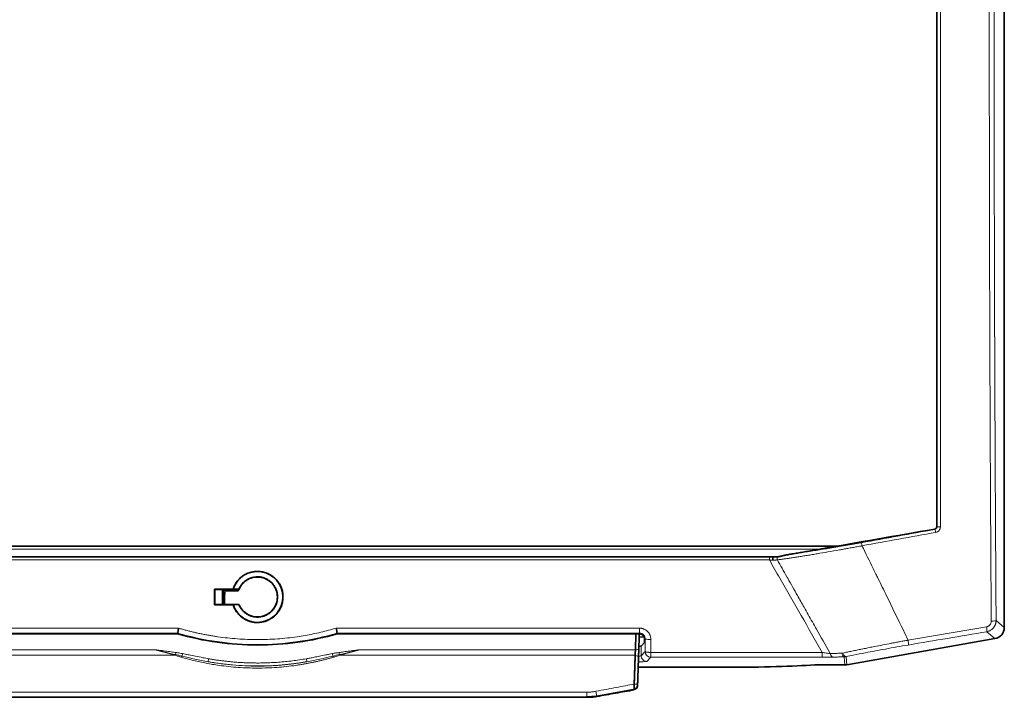
# Model space of a CAD drawing. Units: millimetres. Extents: x 2557 to 8888, y 3749 to 9612.
# Drawn here: x 6357 to 6531, y 8967 to 9087 of the extents above; entities that cross this region are included whole.
import ezdxf

# ---------------------------------------------------------------- set-up
doc = ezdxf.new("R2010")
doc.units = ezdxf.units.MM

msp = doc.modelspace()

# ---------------------------------------------------------------- linework, layer by layer
at = {"color": 7, "linetype": 'Continuous', "lineweight": 35}
for p, q in [((6531.25, 8979.72), (6531.25, 9194.11)), ((6296.67, 8994.11), (6501.83, 8994.11)), ((6307.68, 8992.21), (6490.83, 8992.21)), ((6491.05, 8992.21), (6491.06, 8992.21)), ((6391.68, 8986.48), (6394.95, 8986.48)), ((6391.73, 8986.43), (6391.68, 8986.48)), ((6395.99, 8986.43), (6391.73, 8986.43)), ((6391.73, 8986.43), (6391.73, 8983.78)), ((6393.1, 8986.43), (6393.1, 8983.78)), ((6393.18, 8983.78), (6393.18, 8986.43)), ((6393.37, 8986.43), (6393.55, 8986.21)), ((6394.95, 8986.48), (6394.96, 8986.46)), ((6394.96, 8986.46), (6395.97, 8986.46)), ((6395.66, 8986.43), (6395.82, 8986.21)), ((6395.83, 8986.21), (6395.94, 8986.43)), ((6395.97, 8986.46), (6395.99, 8986.43)), ((6393.44, 8983.78), (6393.45, 8985.16)), ((6393.55, 8986.21), (6395.82, 8986.21)), ((6395.82, 8986.21), (6395.83, 8986.21)), ((6391.73, 8983.78), (6391.68, 8983.74)), ((6394.95, 8983.74), (6391.68, 8983.74)), ((6391.73, 8983.78), (6395.99, 8983.78)), ((6394.96, 8983.75), (6394.95, 8983.74)), ((6395.97, 8983.75), (6394.96, 8983.75)), ((6395.99, 8983.78), (6395.97, 8983.75)), ((6331.82, 8978.61), (6385.15, 8978.61)), ((6385.17, 8978.72), (6385.15, 8978.61)), ((6413.35, 8978.61), (6413.34, 8978.72)), ((6413.35, 8978.61), (6466.69, 8978.61)), ((6466.15, 8978.61), (6466.05, 8975.79)), ((6467.61, 8978), (6466.73, 8978.08)), ((6467.68, 8977.04), (6467.68, 8977.62)), ((6503.43, 8973.14), (6529.6, 8977.75)), ((6467.05, 8976.41), (6467.68, 8977.04)), ((6466.55, 8972.69), (6482.23, 8972.69)), ((6497.72, 8973.11), (6503.08, 8973.11)), ((6466.42, 8969.33), (6466.42, 8969.32)), ((6341.02, 8967.37), (6457.49, 8967.37)), ((6457.49, 8967.44), (6459.21, 8967.59)), ((6459.21, 8967.59), (6466, 8968.8)), ((6465.96, 8968.82), (6465.81, 8968.79)), ((6465.81, 8968.81), (6465.81, 8968.79))]:
    msp.add_line(p, q, dxfattribs=at)
at = {"color": 8, "linetype": 'Continuous', "lineweight": 18}
for p, q in [((6518.92, 8997.1), (6518.97, 8997.06)), ((6519.38, 8997.56), (6519.34, 8997.59)), ((6299.87, 8993.55), (6498.64, 8993.55)), ((6489.73, 8991.65), (6308.78, 8991.65)), ((6393.18, 8985.15), (6393.45, 8985.16)), ((6331.71, 8979.6), (6385.31, 8979.6)), ((6413.19, 8979.6), (6466.79, 8979.6)), ((6529.8, 8980.94), (6531.25, 8979.72)), ((6331.71, 8978.72), (6385.17, 8978.72)), ((6413.34, 8978.72), (6466.79, 8978.72)), ((6466.1, 8975.8), (6466.2, 8978.61)), ((6466.69, 8978.61), (6466.79, 8978.72)), ((6467.68, 8977.62), (6467.78, 8977.71)), ((6467.78, 8977.71), (6467.76, 8975.44)), ((6528.15, 8978.97), (6529.6, 8977.75)), ((6467.05, 8976.41), (6467.05, 8974.73)), ((6332.45, 8975.79), (6381.13, 8975.79)), ((6384.73, 8974.8), (6332.49, 8974.8)), ((6466.02, 8974.8), (6413.78, 8974.8)), ((6417.38, 8975.79), (6466.05, 8975.79)), ((6466.06, 8974.75), (6466.02, 8974.75)), ((6466.05, 8975.8), (6466.1, 8975.8)), ((6467.76, 8975.44), (6467.05, 8974.73)), ((6468.76, 8974.44), (6468.05, 8973.73)), ((6499.07, 8975.31), (6468.76, 8975.31)), ((6468.76, 8975.31), (6468.76, 8974.44)), ((6499.07, 8974.44), (6468.76, 8974.44)), ((6503.08, 8973.11), (6502.95, 8974.53)), ((6503.43, 8973.14), (6503.3, 8974.56)), ((6465.84, 8969.7), (6465.88, 8969.7)), ((6341.02, 8968.28), (6457.49, 8968.28)), ((6457.49, 8967.37), (6457.49, 8967.38)), ((6465.97, 8968.84), (6465.96, 8968.82))]:
    msp.add_line(p, q, dxfattribs=at)
at = {"color": 7, "linetype": 'Continuous', "lineweight": 35}
msp.add_arc((6399.25, 8985.11), 4.5, 197.4734, 162.5266, dxfattribs=at)
at = {"color": 8, "linetype": 'Continuous', "lineweight": 18}
msp.add_arc((6468.77, 8975.44), 1, 180.1836, 269.8164, dxfattribs=at)
at = {"color": 7, "linetype": 'Continuous', "lineweight": 35}
for centre, major_axis, ratio, start_param, end_param in [((6399.46, 9089.11), (0, 897), 0.008727, 1.685461, 1.688536), ((6529.25, 8979.72), (1.54, -1.29), 0.997668, 5.586203, 6.980168), ((6466.05, 8976.41), (1, 0), 0.052408, 5.379388, 6.230825), ((6482.23, 8973.68), (19, 0), 0.052408, 4.712389, 5.665748), ((6503.08, 8975.11), (0.17, -2), 0.998619, 6.196039, 6.370332)]:
    msp.add_ellipse(centre, major_axis=major_axis, ratio=ratio, start_param=start_param, end_param=end_param, dxfattribs=at)
at = {"color": 8, "linetype": 'Continuous', "lineweight": 18}
for points, knots in [([(6528.94, 8980.82), (6528.94, 8981.77), (6528.93, 8983.67), (6528.91, 8986.52), (6528.89, 8989.37), (6528.87, 8992.23), (6528.86, 8995.08), (6528.84, 8997.94), (6528.83, 9000.8), (6528.81, 9003.65), (6528.8, 9006.51), (6528.78, 9009.37), (6528.77, 9012.23), (6528.76, 9015.09), (6528.75, 9017.95), (6528.73, 9020.82), (6528.72, 9023.68), (6528.71, 9026.55), (6528.7, 9029.41), (6528.69, 9032.28), (6528.68, 9035.14), (6528.67, 9038.01), (6528.66, 9040.88), (6528.66, 9043.74), (6528.65, 9046.61), (6528.64, 9049.48), (6528.64, 9052.35), (6528.63, 9055.22), (6528.62, 9058.09), (6528.62, 9060.96), (6528.61, 9063.83), (6528.61, 9066.7), (6528.61, 9069.57), (6528.6, 9072.44), (6528.6, 9075.31), (6528.6, 9078.18), (6528.6, 9081.05), (6528.6, 9083.93), (6528.6, 9086.8), (6528.6, 9089.67), (6528.6, 9092.54), (6528.6, 9095.41), (6528.6, 9098.28), (6528.6, 9101.16), (6528.6, 9104.03), (6528.6, 9106.9), (6528.61, 9109.77), (6528.61, 9112.64), (6528.62, 9115.51), (6528.62, 9118.38), (6528.63, 9121.25), (6528.63, 9124.12), (6528.64, 9126.99), (6528.64, 9129.86), (6528.65, 9132.73), (6528.66, 9135.59), (6528.67, 9138.46), (6528.68, 9141.33), (6528.68, 9144.19), (6528.69, 9147.06), (6528.7, 9149.93), (6528.72, 9152.79), (6528.73, 9155.65), (6528.74, 9158.52), (6528.75, 9161.38), (6528.76, 9164.24), (6528.78, 9167.1), (6528.79, 9169.96), (6528.8, 9172.82), (6528.82, 9175.68), (6528.83, 9178.54), (6528.85, 9181.39), (6528.86, 9184.25), (6528.88, 9187.1), (6528.9, 9189.95), (6528.91, 9192.81), (6528.93, 9194.71), (6528.93, 9195.66)], [0, 0, 0, 0, 0.013334, 0.026667, 0.040001, 0.053334, 0.066668, 0.080001, 0.093335, 0.106669, 0.120002, 0.133336, 0.14667, 0.160003, 0.173337, 0.18667, 0.200004, 0.213338, 0.226671, 0.240005, 0.253339, 0.266672, 0.280006, 0.29334, 0.306673, 0.320007, 0.33334, 0.346674, 0.360008, 0.373341, 0.386675, 0.400008, 0.413342, 0.426676, 0.440009, 0.453343, 0.466676, 0.48001, 0.493343, 0.506677, 0.52001, 0.533344, 0.546677, 0.56001, 0.573344, 0.586677, 0.600011, 0.613344, 0.626677, 0.640011, 0.653344, 0.666677, 0.68001, 0.693344, 0.706677, 0.72001, 0.733343, 0.746676, 0.760009, 0.773343, 0.786676, 0.800009, 0.813342, 0.826675, 0.840007, 0.85334, 0.866673, 0.880006, 0.893339, 0.906672, 0.920004, 0.933337, 0.94667, 0.960002, 0.973335, 0.986667, 1, 1, 1, 1]), ([(6529.79, 9195.54), (6529.78, 9194.55), (6529.77, 9192.57), (6529.75, 9189.61), (6529.73, 9186.64), (6529.72, 9183.67), (6529.7, 9180.71), (6529.68, 9177.74), (6529.67, 9174.77), (6529.65, 9171.8), (6529.64, 9168.82), (6529.62, 9165.85), (6529.61, 9162.88), (6529.6, 9159.9), (6529.59, 9156.93), (6529.57, 9153.95), (6529.56, 9150.97), (6529.55, 9147.99), (6529.54, 9145.01), (6529.52, 9138.55), (6529.49, 9128.6), (6529.47, 9115.15), (6529.45, 9101.69), (6529.45, 9088.23), (6529.45, 9074.77), (6529.47, 9061.32), (6529.5, 9047.87), (6529.53, 9036.93), (6529.56, 9028.48), (6529.58, 9022.52), (6529.61, 9016.57), (6529.63, 9010.62), (6529.66, 9004.68), (6529.69, 8998.74), (6529.73, 8992.8), (6529.76, 8986.87), (6529.79, 8982.92), (6529.8, 8980.94)], [0, 0, 0, 0, 0.013879, 0.027758, 0.041635, 0.055511, 0.069387, 0.083261, 0.097136, 0.11101, 0.124884, 0.138758, 0.152632, 0.166506, 0.180381, 0.194256, 0.208133, 0.22201, 0.235889, 0.249768, 0.312333, 0.374883, 0.437434, 0.5, 0.562564, 0.625115, 0.687666, 0.750232, 0.77799, 0.805743, 0.833493, 0.861241, 0.888989, 0.916738, 0.944488, 0.972242, 1, 1, 1, 1]), ([(6519.38, 9180.65), (6519.38, 9173.06), (6519.38, 9165.44), (6519.38, 9145.63), (6519.38, 9133.42), (6519.38, 9101.64), (6519.38, 9082.07), (6519.38, 9040.82), (6519.38, 9019.14), (6519.38, 8997.56)], [-183.334737, -183.334737, -183.334737, -183.334737, -160.417895, -160.417895, -123.750948, -123.750948, -65.083832, -65.083832, 0, 0, 0, 0]), ([(6519.38, 8997.56), (6519.38, 8997.53), (6519.38, 8997.5), (6519.37, 8997.42), (6519.35, 8997.38), (6519.3, 8997.27), (6519.25, 8997.21), (6519.13, 8997.11), (6519.05, 8997.08), (6518.97, 8997.06)], [0, 0, 0, 0, 0.174125, 0.174125, 0.452725, 0.452725, 0.898486, 0.898486, 1.393001, 1.393001, 1.393001, 1.393001]), ([(6519.12, 8996.52), (6519.1, 8996.65), (6519.07, 8996.79), (6519.01, 8997), (6518.99, 8997.06), (6518.97, 8997.06)], [0, 0, 0, 0, 0.5, 0.5, 1, 1, 1, 1]), ([(6519.95, 8997.51), (6519.95, 8997.48), (6519.95, 8997.42), (6519.94, 8997.33), (6519.92, 8997.25), (6519.88, 8997.14), (6519.82, 8997.01), (6519.72, 8996.86), (6519.6, 8996.74), (6519.45, 8996.64), (6519.29, 8996.56), (6519.18, 8996.53), (6519.12, 8996.52)], [0, 0, 0, 0, 0.062812, 0.125159, 0.187529, 0.250407, 0.375088, 0.50041, 0.625404, 0.750515, 0.875454, 1, 1, 1, 1]), ([(6506.1, 8994.15), (6505.95, 8994.12), (6505.66, 8994.07), (6505.24, 8993.98), (6504.82, 8993.91), (6504.41, 8993.83), (6504, 8993.76), (6503.61, 8993.69), (6503.22, 8993.62), (6502.85, 8993.55), (6502.48, 8993.48), (6501.56, 8993.32), (6500.12, 8993.06), (6498.51, 8992.79), (6497.3, 8992.59), (6496.42, 8992.45), (6495.57, 8992.31), (6494.76, 8992.18), (6493.97, 8992.06), (6493.21, 8991.95), (6492.49, 8991.84), (6491.8, 8991.75), (6491.36, 8991.68), (6491.15, 8991.65)], [0, 0, 0, 0, 0.027507, 0.05446, 0.080859, 0.106701, 0.131985, 0.156708, 0.18087, 0.204468, 0.227501, 0.249968, 0.379307, 0.500001, 0.559457, 0.617952, 0.675478, 0.732029, 0.7876, 0.842187, 0.895785, 0.94839, 1, 1, 1, 1]), ([(6505.95, 8994.69), (6504.13, 8994.36), (6502.26, 8994.03), (6498.79, 8993.45), (6497.2, 8993.2), (6494.72, 8992.82), (6493.79, 8992.68), (6492.87, 8992.55), (6492.82, 8992.55), (6492.77, 8992.54)], [0, 0, 0, 0, 5.578858, 5.578858, 10.607688, 10.607688, 13.750707, 13.750707, 13.924544, 13.924544, 13.924544, 13.924544]), ([(6489.73, 8991.65), (6489.73, 8991.79), (6489.73, 8991.94), (6489.73, 8992.14), (6489.73, 8992.21), (6489.73, 8992.21)], [0, 0, 0, 0, 0.5, 0.5, 1, 1, 1, 1]), ([(6490.34, 8991.59), (6490.29, 8991.6), (6490.2, 8991.6), (6490.05, 8991.62), (6489.89, 8991.63), (6489.79, 8991.65), (6489.73, 8991.65)], [0, 0, 0, 0, 0.226364, 0.468446, 0.726306, 1, 1, 1, 1]), ([(6491.15, 8991.65), (6491.11, 8991.65), (6491.04, 8991.65), (6490.91, 8991.64), (6490.78, 8991.63), (6490.64, 8991.62), (6490.49, 8991.61), (6490.39, 8991.6), (6490.34, 8991.59)], [0, 0, 0, 0, 0.150979, 0.308149, 0.471575, 0.64132, 0.817445, 1, 1, 1, 1]), ([(6491.15, 8991.65), (6491.1, 8991.79), (6491.09, 8992.02), (6491.15, 8992.17), (6491.17, 8992.21)], [0, 0, 0, 0, 0.5, 0.6625285, 0.6625285, 0.6625285, 0.6625285]), ([(6492.98, 8988.41), (6492.93, 8988.5), (6492.87, 8988.59), (6492.26, 8989.68), (6491.71, 8990.67), (6491.15, 8991.65)], [19.408069, 19.408069, 19.408069, 19.408069, 19.734175, 19.734175, 23.161964, 23.161964, 23.161964, 23.161964]), ([(6508.93, 8988.41), (6508.81, 8988.65), (6508.69, 8988.9), (6508.41, 8989.46), (6508.26, 8989.78), (6508.1, 8990.11)], [-34.728116, -34.728116, -34.728116, -34.728116, -33.917179, -33.917179, -32.85328, -32.85328, -32.85328, -32.85328]), ([(6500.48, 8975.09), (6500.45, 8975.14), (6500.42, 8975.2), (6499.61, 8976.63), (6498.83, 8978.02), (6497.57, 8980.26), (6497.08, 8981.13), (6496.35, 8982.43), (6496.11, 8982.86), (6495.47, 8983.98), (6495.08, 8984.67), (6494.12, 8986.38), (6493.55, 8987.39), (6492.98, 8988.41)], [4.00935, 4.00935, 4.00935, 4.00935, 4.198761, 4.198761, 8.997344, 8.997344, 11.996459, 11.996459, 13.496016, 13.496016, 15.895308, 15.895308, 19.408069, 19.408069, 19.408069, 19.408069]), ([(6514.24, 8977.47), (6513.96, 8978.05), (6513.69, 8978.63), (6512.43, 8981.25), (6511.44, 8983.29), (6509.94, 8986.35), (6509.44, 8987.38), (6508.93, 8988.41)], [-32.85328, -32.85328, -32.85328, -32.85328, -30.945739, -30.945739, -24.212895, -24.212895, -20.815805, -20.815805, -20.815805, -20.815805]), ([(6385.31, 8979.6), (6385.54, 8979.53), (6385.99, 8979.4), (6386.68, 8979.21), (6387.36, 8979.04), (6388.05, 8978.87), (6388.74, 8978.71), (6389.43, 8978.57), (6390.13, 8978.43), (6390.82, 8978.3), (6391.52, 8978.19), (6393.14, 8977.94), (6395.72, 8977.66), (6399.26, 8977.53), (6402.79, 8977.66), (6405.6, 8977.96), (6407.69, 8978.3), (6409.08, 8978.56), (6410.46, 8978.87), (6411.83, 8979.21), (6412.74, 8979.47), (6413.19, 8979.6)], [0, 0, 0, 0, 0.025143, 0.050244, 0.075309, 0.100343, 0.125351, 0.150339, 0.175311, 0.200273, 0.22523, 0.250188, 0.375163, 0.500062, 0.625003, 0.749958, 0.799965, 0.849931, 0.899897, 0.949906, 1, 1, 1, 1]), ([(6466.79, 8979.6), (6466.84, 8979.6), (6466.93, 8979.6), (6467.06, 8979.58), (6467.19, 8979.56), (6467.31, 8979.53), (6467.44, 8979.49), (6467.64, 8979.41), (6467.92, 8979.27), (6468.22, 8979.01), (6468.47, 8978.7), (6468.63, 8978.39), (6468.72, 8978.1), (6468.77, 8977.85), (6468.78, 8977.67), (6468.78, 8977.59)], [0, 0, 0, 0, 0.0420439, 0.0837087, 0.1251813, 0.1666516, 0.2083092, 0.2503413, 0.3750678, 0.5004811, 0.6254372, 0.7507553, 0.8340708, 0.9166944, 1, 1, 1, 1]), ([(6514.24, 8977.47), (6515.16, 8977.63), (6517.01, 8977.95), (6519.78, 8978.42), (6522.56, 8978.89), (6525.34, 8979.36), (6527.19, 8979.68), (6528.12, 8979.83)], [0, 0, 0, 0, 0.199384, 0.399075, 0.599075, 0.799384, 1, 1, 1, 1]), ([(6528.12, 8979.83), (6528.15, 8979.84), (6528.2, 8979.85), (6528.29, 8979.88), (6528.37, 8979.91), (6528.47, 8979.96), (6528.59, 8980.05), (6528.72, 8980.17), (6528.82, 8980.32), (6528.89, 8980.48), (6528.94, 8980.65), (6528.94, 8980.76), (6528.94, 8980.82)], [0, 0, 0, 0, 0.0630223, 0.1254401, 0.187744, 0.2504274, 0.3751794, 0.5003907, 0.6253043, 0.7505014, 0.8752106, 1, 1, 1, 1]), ([(6528.15, 8978.97), (6528.17, 8978.99), (6528.18, 8979.08), (6528.17, 8979.4), (6528.15, 8979.61), (6528.12, 8979.83)], [0, 0, 0, 0, 0.5, 0.5, 1, 1, 1, 1]), ([(6529.8, 8980.94), (6529.8, 8980.89), (6529.8, 8980.8), (6529.78, 8980.65), (6529.75, 8980.51), (6529.72, 8980.37), (6529.68, 8980.24), (6529.62, 8980.11), (6529.56, 8979.99), (6529.49, 8979.87), (6529.42, 8979.76), (6529.31, 8979.62), (6529.15, 8979.46), (6528.93, 8979.28), (6528.69, 8979.14), (6528.43, 8979.03), (6528.24, 8978.99), (6528.15, 8978.97)], [0, 0, 0, 0, 0.051999, 0.103542, 0.154633, 0.205275, 0.255471, 0.305225, 0.35454, 0.40342, 0.451869, 0.499891, 0.59648, 0.694756, 0.79475, 0.896489, 1, 1, 1, 1]), ([(6528.94, 8980.82), (6529.17, 8980.83), (6529.38, 8980.84), (6529.69, 8980.88), (6529.79, 8980.91), (6529.8, 8980.94)], [0, 0, 0, 0, 0.5, 0.5, 1, 1, 1, 1]), ([(6385.17, 8978.72), (6389.74, 8977.38), (6394.5, 8976.7), (6401.63, 8976.7), (6404.01, 8976.87), (6408.72, 8977.55), (6411.05, 8978.05), (6413.34, 8978.72)], [0, 0, 0, 0, 0.5, 0.5, 0.75, 0.75, 1, 1, 1, 1]), ([(6466.79, 8978.72), (6466.86, 8978.72), (6466.93, 8978.71), (6467.09, 8978.68), (6467.19, 8978.64), (6467.43, 8978.51), (6467.55, 8978.39), (6467.73, 8978.08), (6467.78, 8977.9), (6467.78, 8977.71)], [0, 0, 0, 0, 0.392218, 0.392218, 1.019766, 1.019766, 2.023843, 2.023843, 3.137742, 3.137742, 3.137742, 3.137742]), ([(6502.73, 8975.2), (6502.86, 8975.23), (6503.12, 8975.28), (6503.52, 8975.37), (6503.92, 8975.45), (6504.33, 8975.54), (6504.75, 8975.62), (6505.17, 8975.71), (6505.6, 8975.8), (6506.04, 8975.89), (6506.48, 8975.98), (6506.93, 8976.07), (6507.39, 8976.16), (6507.85, 8976.25), (6508.64, 8976.41), (6509.78, 8976.63), (6511.01, 8976.87), (6512.01, 8977.06), (6512.76, 8977.2), (6513.5, 8977.34), (6514, 8977.43), (6514.24, 8977.47)], [0, 0, 0, 0, 0.036961, 0.074181, 0.111659, 0.149395, 0.187387, 0.225636, 0.264141, 0.3029, 0.341913, 0.381179, 0.420696, 0.460465, 0.500483, 0.623429, 0.750318, 0.812232, 0.875348, 0.938415, 1, 1, 1, 1]), ([(6503.3, 8974.56), (6503.71, 8974.65), (6504.14, 8974.74), (6505.26, 8974.96), (6505.97, 8975.1), (6507.86, 8975.46), (6509.05, 8975.69), (6511.59, 8976.15), (6512.95, 8976.39), (6514.29, 8976.61)], [0, 0, 0, 0, 1.438254, 1.438254, 3.73946, 3.73946, 7.42139, 7.42139, 11.506031, 11.506031, 11.506031, 11.506031]), ([(6381.13, 8975.79), (6381.14, 8975.79), (6381.14, 8975.79), (6382.35, 8975.48), (6383.57, 8975.19), (6384.78, 8974.92)], [-0.00169, -0.00169, -0.00169, -0.00169, 0, 0, 0.3718906, 0.3718906, 0.3718906, 0.3718906]), ([(6381.13, 8975.79), (6381.37, 8975.76), (6381.99, 8975.68), (6382.96, 8975.55), (6383.95, 8975.42), (6384.57, 8975.33), (6384.83, 8975.29)], [0, 0, 0, 0, 0.196116, 0.500002, 0.783899, 1, 1, 1, 1]), ([(6385.85, 8974.45), (6385.66, 8974.51), (6385.28, 8974.62), (6384.91, 8974.74), (6384.73, 8974.8)], [0, 0, 0, 0, 0.501415, 1, 1, 1, 1]), ([(6384.83, 8975.29), (6384.82, 8975.21), (6384.8, 8975.08), (6384.79, 8974.96), (6384.78, 8974.92)], [0, 0, 0, 0, 0.571429, 1, 1, 1, 1]), ([(6384.83, 8975.29), (6384.95, 8975.28), (6385.19, 8975.24), (6385.58, 8975.17), (6385.86, 8975.12), (6386.01, 8975.09)], [0, 0, 0, 0, 0.29345, 0.626759, 1, 1, 1, 1]), ([(6385.93, 8974.65), (6385.92, 8974.65), (6385.9, 8974.6), (6385.87, 8974.52), (6385.85, 8974.45)], [0.4808866, 0.4808866, 0.4808866, 0.4808866, 0.5714286, 1, 1, 1, 1]), ([(6412.66, 8974.45), (6412.47, 8974.4), (6412.08, 8974.29), (6411.49, 8974.13), (6410.9, 8973.97), (6410.31, 8973.83), (6409.71, 8973.69), (6409.11, 8973.56), (6408.5, 8973.44), (6407.89, 8973.32), (6407.27, 8973.21), (6406.66, 8973.11), (6405.13, 8972.88), (6402.66, 8972.62), (6399.26, 8972.5), (6395.85, 8972.62), (6393.21, 8972.9), (6391.34, 8973.19), (6390.21, 8973.39), (6389.1, 8973.62), (6388, 8973.87), (6386.91, 8974.15), (6386.2, 8974.35), (6385.85, 8974.45)], [0, 0, 0, 0, 0.022425, 0.044898, 0.067425, 0.09001, 0.11266, 0.135378, 0.15817, 0.181041, 0.203996, 0.227039, 0.250175, 0.374643, 0.500017, 0.625181, 0.74978, 0.792221, 0.834328, 0.876128, 0.917653, 0.958933, 1, 1, 1, 1]), ([(6386.01, 8975.09), (6386.18, 8975.06), (6386.57, 8974.99), (6387.34, 8974.83), (6388.36, 8974.62), (6389.51, 8974.39), (6390.27, 8974.25), (6390.61, 8974.19)], [0, 0, 0, 0, 0.116227, 0.250006, 0.500016, 0.781799, 1, 1, 1, 1]), ([(6390.61, 8974.19), (6390.85, 8974.15), (6391.32, 8974.07), (6392.04, 8973.96), (6392.76, 8973.86), (6393.48, 8973.77), (6394.19, 8973.69), (6394.91, 8973.62), (6395.64, 8973.56), (6396.36, 8973.51), (6397.08, 8973.48), (6397.8, 8973.45), (6398.53, 8973.44), (6399.43, 8973.43), (6400.5, 8973.44), (6401.74, 8973.49), (6402.97, 8973.57), (6404.21, 8973.67), (6405.44, 8973.81), (6406.67, 8973.98), (6407.49, 8974.12), (6407.9, 8974.19)], [0, 0, 0, 0, 0.041746, 0.083449, 0.125116, 0.166756, 0.20838, 0.249994, 0.291609, 0.333234, 0.374877, 0.416547, 0.458253, 0.500004, 0.571541, 0.642966, 0.714325, 0.785663, 0.857025, 0.928456, 1, 1, 1, 1]), ([(6407.9, 8974.19), (6408.11, 8974.23), (6408.58, 8974.31), (6409.35, 8974.46), (6410.28, 8974.65), (6411.17, 8974.83), (6411.94, 8974.99), (6412.32, 8975.06), (6412.5, 8975.09)], [0, 0, 0, 0, 0.13839, 0.305048, 0.499985, 0.749995, 0.883735, 1, 1, 1, 1]), ([(6412.5, 8975.09), (6412.71, 8975.13), (6413.1, 8975.21), (6413.5, 8975.27), (6413.68, 8975.29)], [0, 0, 0, 0, 0.544885, 1, 1, 1, 1]), ([(6412.5, 8975.09), (6412.51, 8975.02), (6412.55, 8974.85), (6412.57, 8974.71), (6412.58, 8974.65)], [0, 0, 0, 0, 0.428571, 1, 1, 1, 1]), ([(6413.78, 8974.8), (6413.59, 8974.74), (6413.22, 8974.62), (6412.85, 8974.51), (6412.66, 8974.45)], [0, 0, 0, 0, 0.498585, 1, 1, 1, 1]), ([(6413.68, 8975.29), (6413.94, 8975.33), (6414.56, 8975.42), (6415.55, 8975.55), (6416.52, 8975.68), (6417.14, 8975.76), (6417.38, 8975.79)], [0, 0, 0, 0, 0.2160836, 0.4999982, 0.8039156, 1, 1, 1, 1]), ([(6413.73, 8974.92), (6414.94, 8975.19), (6416.15, 8975.48), (6417.37, 8975.79), (6417.37, 8975.79), (6417.38, 8975.79)], [-0.3735806, -0.3735806, -0.3735806, -0.3735806, -0.00169, -0.00169, 0, 0, 0, 0]), ([(6465.88, 8969.7), (6465.89, 8969.82), (6465.9, 8970.11), (6465.92, 8970.6), (6465.94, 8971.16), (6465.96, 8971.74), (6465.98, 8972.35), (6466, 8973.02), (6466.02, 8973.68), (6466.04, 8974.25), (6466.05, 8974.59), (6466.06, 8974.75)], [0, 0, 0, 0, 0.067166, 0.162405, 0.285714, 0.385502, 0.500003, 0.649368, 0.78249, 0.899367, 1, 1, 1, 1]), ([(6466.1, 8975.8), (6466.1, 8975.76), (6466.1, 8975.71), (6466.1, 8975.67), (6466.1, 8975.67), (6466.1, 8975.61), (6466.09, 8975.56), (6466.09, 8975.4), (6466.08, 8975.29), (6466.08, 8975.13), (6466.07, 8975.06), (6466.07, 8974.97), (6466.07, 8974.93), (6466.07, 8974.88), (6466.06, 8974.87), (6466.06, 8974.82), (6466.06, 8974.79), (6466.06, 8974.75)], [-0.1360099, -0.1360099, -0.1360099, -0.1360099, -0.1198189, -0.1198189, -0.1192717, -0.1192717, -0.0998905, -0.0998905, -0.058498, -0.058498, -0.0341682, -0.0341682, -0.0196237, -0.0196237, -0.0140566, -0.0140566, 0, 0, 0, 0]), ([(6467.05, 8974.73), (6467.04, 8974.72), (6467.03, 8974.71), (6466.93, 8974.68), (6466.78, 8974.66), (6466.62, 8974.65), (6466.56, 8974.65)], [0, 0, 0, 0, 0.234584, 0.442239, 0.775557, 1, 1, 1, 1]), ([(6468.05, 8973.73), (6468.05, 8973.73), (6468.05, 8973.73), (6468.05, 8973.73), (6467.79, 8973.73), (6467.27, 8973.95), (6467.05, 8974.47), (6467.05, 8974.73)], [-0.000423, -0.000423, -0.000423, -0.000423, 0, 0, 0, 0.5, 0.999999, 0.999999, 0.999999, 0.999999]), ([(6468.76, 8975.31), (6468.73, 8975.31), (6468.67, 8975.32), (6468.58, 8975.32), (6468.49, 8975.32), (6468.42, 8975.32), (6468.35, 8975.33), (6468.29, 8975.33), (6468.23, 8975.34), (6468.18, 8975.34), (6468.14, 8975.35), (6468.11, 8975.35), (6468.03, 8975.36), (6467.93, 8975.37), (6467.84, 8975.4), (6467.79, 8975.42), (6467.77, 8975.43), (6467.77, 8975.44), (6467.76, 8975.44)], [0, 0, 0, 0, 0.0638653, 0.1240549, 0.1805682, 0.2334048, 0.2825643, 0.3280462, 0.3698502, 0.4079761, 0.4424235, 0.4731921, 0.5002818, 0.6507716, 0.7593821, 0.8829066, 0.959837, 1, 1, 1, 1]), ([(6500.48, 8975.09), (6500.34, 8975.1), (6500.18, 8975.13), (6499.87, 8975.17), (6499.71, 8975.2), (6499.46, 8975.24), (6499.36, 8975.26), (6499.2, 8975.29), (6499.14, 8975.3), (6499.07, 8975.31)], [0, 0, 0, 0, 0.708897, 0.708897, 1.347903, 1.347903, 1.747281, 1.747281, 1.996893, 1.996893, 1.996893, 1.996893]), ([(6499.07, 8974.44), (6499.07, 8974.45), (6499.07, 8974.55), (6499.07, 8974.87), (6499.07, 8975.08), (6499.07, 8975.31)], [0, 0, 0, 0, 0.5, 0.5, 1, 1, 1, 1]), ([(6500.98, 8974.47), (6500.93, 8974.47), (6500.84, 8974.47), (6500.69, 8974.46), (6500.54, 8974.46), (6500.39, 8974.46), (6500.23, 8974.45), (6500.01, 8974.45), (6499.74, 8974.45), (6499.41, 8974.44), (6499.19, 8974.44), (6499.07, 8974.44)], [0, 0, 0, 0, 0.082041, 0.164315, 0.247049, 0.330464, 0.414776, 0.500193, 0.664954, 0.831104, 1, 1, 1, 1]), ([(6502.55, 8975.18), (6502.3, 8975.17), (6502.05, 8975.16), (6501.58, 8975.14), (6501.36, 8975.13), (6501, 8975.11), (6500.87, 8975.1), (6500.65, 8975.09), (6500.57, 8975.09), (6500.48, 8975.09)], [0, 0, 0, 0, 0.806894, 0.806894, 1.534235, 1.534235, 1.988823, 1.988823, 2.27294, 2.27294, 2.27294, 2.27294]), ([(6502.95, 8974.53), (6502.84, 8974.53), (6502.61, 8974.52), (6502.28, 8974.51), (6501.94, 8974.5), (6501.62, 8974.49), (6501.29, 8974.48), (6501.08, 8974.47), (6500.98, 8974.47)], [0, 0, 0, 0, 0.167731, 0.334946, 0.501711, 0.668096, 0.834169, 1, 1, 1, 1]), ([(6502.55, 8975.18), (6502.58, 8975.18), (6502.64, 8975.18), (6502.7, 8975.19), (6502.73, 8975.2)], [0, 0, 0, 0, 0.496255, 1, 1, 1, 1]), ([(6503.3, 8974.56), (6503.24, 8974.55), (6503.13, 8974.54), (6503.01, 8974.53), (6502.95, 8974.53)], [0, 0, 0, 0, 0.511547, 1, 1, 1, 1]), ([(6407.98, 8973.67), (6407.77, 8973.64), (6407.34, 8973.56), (6406.68, 8973.45), (6406.01, 8973.36), (6405.32, 8973.26), (6404.61, 8973.18), (6403.89, 8973.11), (6403.16, 8973.04), (6402.41, 8972.99), (6401.64, 8972.95), (6400.86, 8972.91), (6400.06, 8972.89), (6398.78, 8972.88), (6397.05, 8972.92), (6395.2, 8973.05), (6393.72, 8973.2), (6392.61, 8973.34), (6391.55, 8973.49), (6390.86, 8973.61), (6390.52, 8973.67)], [0, 0, 0, 0, 0.037131, 0.075081, 0.113852, 0.153447, 0.193866, 0.235113, 0.277189, 0.320096, 0.363835, 0.408409, 0.453817, 0.500063, 0.626672, 0.749992, 0.816371, 0.880161, 0.941367, 1, 1, 1, 1]), ([(6407.98, 8973.67), (6405.1, 8973.16), (6402.18, 8972.91), (6396.33, 8972.91), (6393.4, 8973.16), (6390.52, 8973.67)], [0, 0, 0, 0, 0.5, 0.5, 1, 1, 1, 1]), ([(6468.05, 8973.73), (6468.01, 8973.72), (6467.93, 8973.69), (6467.46, 8973.66), (6466.97, 8973.64), (6466.64, 8973.64), (6466.58, 8973.64)], [0, 0, 0, 0, 0.292729, 0.607774, 0.922653, 1, 1, 1, 1]), ([(6459.07, 8968.43), (6459.69, 8968.55), (6460.89, 8968.77), (6462.64, 8969.1), (6464.28, 8969.41), (6465.33, 8969.61), (6465.84, 8969.71)], [0, 0, 0, 0, 0.2737088, 0.5316117, 0.7737087, 1, 1, 1, 1]), ([(6465.88, 8969.7), (6465.89, 8969.7), (6465.89, 8969.7), (6465.91, 8969.43), (6465.94, 8969.15), (6465.96, 8968.87), (6465.97, 8968.81), (6465.96, 8968.82)], [0, 0, 0, 0, 0.00038165, 0.00038165, 0.02594242, 0.02594242, 0.043761, 0.043761, 0.043761, 0.043761]), ([(6466.43, 8969.62), (6466.43, 8969.6), (6466.43, 8969.58), (6466.43, 8969.54), (6466.43, 8969.48), (6466.42, 8969.41), (6466.42, 8969.35), (6466.42, 8969.33), (6466.42, 8969.33), (6466.42, 8969.33)], [0, 0, 0, 0, 0.084588, 0.168423, 0.253147, 0.502225, 0.750429, 0.875943, 1, 1, 1, 1]), ([(6457.49, 8968.28), (6457.58, 8968.28), (6457.75, 8968.28), (6458.02, 8968.3), (6458.28, 8968.32), (6458.54, 8968.35), (6458.81, 8968.38), (6458.98, 8968.41), (6459.07, 8968.43)], [0, 0, 0, 0, 0.166837, 0.333392, 0.499826, 0.666298, 0.832969, 1, 1, 1, 1]), ([(6457.49, 8967.44), (6457.49, 8967.46), (6457.49, 8967.51), (6457.49, 8967.62), (6457.49, 8967.76), (6457.49, 8967.92), (6457.49, 8968.1), (6457.49, 8968.22), (6457.49, 8968.28)], [0, 0, 0, 0, 0.150816, 0.320652, 0.490489, 0.660326, 0.830163, 1, 1, 1, 1]), ([(6457.49, 8967.38), (6457.59, 8967.38), (6457.79, 8967.38), (6458.08, 8967.39), (6458.38, 8967.42), (6458.66, 8967.45), (6458.95, 8967.48), (6459.13, 8967.52), (6459.22, 8967.53)], [0, 0, 0, 0, 0.1727016, 0.3429822, 0.510847, 0.6763012, 0.8393503, 1, 1, 1, 1]), ([(6459.22, 8967.53), (6459.23, 8967.52), (6459.2, 8967.67), (6459.12, 8968.15), (6459.07, 8968.43)], [0, 0, 0, 0, 0.428571, 1, 1, 1, 1]), ([(6459.22, 8967.53), (6459.67, 8967.61), (6460.56, 8967.77), (6461.89, 8968.01), (6463.21, 8968.24), (6464.51, 8968.48), (6465.38, 8968.63), (6465.81, 8968.71)], [0, 0, 0, 0, 0.203874, 0.405803, 0.605795, 0.803858, 1, 1, 1, 1])]:
    msp.add_open_spline(points, degree=3, knots=knots, dxfattribs=at)
at = {"color": 7, "linetype": 'Continuous', "lineweight": 35}
for points, knots in [([(6519.34, 8997.59), (6519.34, 8998.55), (6519.34, 9000.48), (6519.34, 9003.37), (6519.34, 9006.29), (6519.34, 9009.22), (6519.34, 9012.18), (6519.34, 9015.15), (6519.34, 9018.15), (6519.34, 9021.16), (6519.34, 9024.2), (6519.34, 9027.26), (6519.34, 9030.33), (6519.34, 9033.43), (6519.34, 9036.55), (6519.34, 9039.68), (6519.34, 9042.84), (6519.34, 9046.02), (6519.34, 9049.21), (6519.34, 9052.43), (6519.34, 9055.67), (6519.34, 9058.92), (6519.34, 9062.2), (6519.34, 9065.49), (6519.34, 9068.81), (6519.34, 9072.14), (6519.34, 9075.5), (6519.34, 9078.87), (6519.34, 9082.27), (6519.34, 9085.68), (6519.34, 9090.16), (6519.34, 9095.69), (6519.34, 9102.22), (6519.34, 9108.69), (6519.34, 9115.08), (6519.34, 9121.4), (6519.34, 9127.64), (6519.34, 9133.82), (6519.34, 9139.92), (6519.34, 9145.95), (6519.34, 9151.91), (6519.34, 9157.79), (6519.34, 9163.6), (6519.34, 9169.34), (6519.34, 9175), (6519.34, 9178.75), (6519.34, 9180.62)], [0, 0, 0, 0, 0.015759, 0.031624, 0.047595, 0.063671, 0.079854, 0.096142, 0.112537, 0.129037, 0.145643, 0.162355, 0.179173, 0.196097, 0.213127, 0.230263, 0.247504, 0.264852, 0.282305, 0.299864, 0.317529, 0.3353, 0.353176, 0.371159, 0.389247, 0.407442, 0.425742, 0.444148, 0.462659, 0.481277, 0.5, 0.536028, 0.571671, 0.606929, 0.641803, 0.676291, 0.710395, 0.744113, 0.777447, 0.810395, 0.842959, 0.875137, 0.906931, 0.938339, 0.969362, 1, 1, 1, 1]), ([(6519.34, 8997.59), (6519.34, 8997.57), (6519.34, 8997.52), (6519.32, 8997.44), (6519.28, 8997.36), (6519.22, 8997.26), (6519.12, 8997.18), (6519.02, 8997.12), (6518.95, 8997.11), (6518.92, 8997.1)], [0, 0, 0, 0, 0.097264, 0.213133, 0.347542, 0.500241, 0.708477, 0.875229, 1, 1, 1, 1]), ([(6492.77, 8992.54), (6492.9, 8992.56), (6493.17, 8992.61), (6493.58, 8992.67), (6494.01, 8992.75), (6494.46, 8992.82), (6494.94, 8992.9), (6495.61, 8993.02), (6496.47, 8993.17), (6497.55, 8993.35), (6498.27, 8993.48), (6498.64, 8993.55)], [0, 0, 0, 0, 0.066887, 0.137287, 0.21123, 0.288742, 0.369843, 0.454554, 0.630442, 0.812221, 1, 1, 1, 1]), ([(6490.39, 8992.21), (6490.38, 8992.21), (6490.36, 8992.21), (6490.22, 8992.21), (6490.09, 8992.21), (6489.89, 8992.21), (6489.81, 8992.21), (6489.73, 8992.21)], [-1.8832415, -1.8832415, -1.8832415, -1.8832415, -1.830184, -1.830184, -1.4535357, -1.4535357, -1.2181305, -1.2181305, -1.2181305, -1.2181305]), ([(6490.32, 8991.9), (6490.32, 8991.92), (6490.32, 8991.96), (6490.33, 8992.01), (6490.33, 8992.06), (6490.34, 8992.11), (6490.35, 8992.14), (6490.37, 8992.17), (6490.38, 8992.19), (6490.39, 8992.2), (6490.4, 8992.2)], [0, 0, 0, 0, 0.1234908, 0.2470317, 0.3709145, 0.4954664, 0.6207573, 0.7466889, 0.8731201, 1, 1, 1, 1]), ([(6490.34, 8991.59), (6490.33, 8991.61), (6490.33, 8991.64), (6490.32, 8991.7), (6490.32, 8991.75), (6490.32, 8991.82), (6490.32, 8991.87), (6490.32, 8991.9)], [0, 0, 0, 0, 0.166835, 0.333633, 0.500491, 0.707724, 1, 1, 1, 1]), ([(6490.4, 8992.2), (6490.4, 8992.2), (6490.4, 8992.21), (6490.39, 8992.21), (6490.39, 8992.21)], [0, 0, 0, 0, 0.480367, 1, 1, 1, 1]), ([(6490.87, 8992.21), (6490.84, 8992.21), (6490.76, 8992.21), (6490.66, 8992.21), (6490.58, 8992.21), (6490.51, 8992.21), (6490.46, 8992.21), (6490.43, 8992.21), (6490.41, 8992.21), (6490.41, 8992.21)], [0, 0, 0, 0, 0.227512, 0.430334, 0.608213, 0.734933, 0.841669, 0.929291, 1, 1, 1, 1]), ([(6491.06, 8992.21), (6491.03, 8992.21), (6490.97, 8992.21), (6490.91, 8992.21), (6490.87, 8992.21)], [0, 0, 0, 0, 0.514226, 1, 1, 1, 1]), ([(6491.17, 8992.21), (6491.15, 8992.21), (6491.12, 8992.21), (6491.08, 8992.21), (6491.06, 8992.21)], [0, 0, 0, 0, 0.58004, 1, 1, 1, 1]), ([(6492.77, 8992.54), (6492.73, 8992.53), (6492.64, 8992.52), (6492.51, 8992.49), (6492.37, 8992.46), (6492.24, 8992.42), (6492.1, 8992.39), (6491.94, 8992.35), (6491.76, 8992.3), (6491.55, 8992.26), (6491.39, 8992.23), (6491.27, 8992.22), (6491.21, 8992.21), (6491.17, 8992.21)], [0, 0, 0, 0, 0.0739017, 0.1495731, 0.2271067, 0.3065799, 0.3880612, 0.4716118, 0.6060807, 0.7360887, 0.8680346, 0.9272637, 1, 1, 1, 1]), ([(6394.95, 8986.48), (6395.03, 8986.73), (6395.13, 8986.98), (6395.38, 8987.45), (6395.52, 8987.67), (6395.85, 8988.1), (6396.03, 8988.29), (6396.43, 8988.65), (6396.64, 8988.81), (6397.1, 8989.09), (6397.34, 8989.21), (6397.83, 8989.41), (6398.09, 8989.48), (6398.62, 8989.59), (6398.88, 8989.62), (6399.41, 8989.63), (6399.68, 8989.62), (6400.21, 8989.53), (6400.47, 8989.47), (6400.98, 8989.3), (6401.22, 8989.19), (6401.69, 8988.92), (6401.91, 8988.78), (6402.32, 8988.44), (6402.52, 8988.25), (6402.86, 8987.84), (6403.02, 8987.63), (6403.29, 8987.17), (6403.4, 8986.92), (6403.58, 8986.43), (6403.65, 8986.17), (6403.75, 8985.65), (6403.77, 8985.38), (6403.77, 8984.85), (6403.75, 8984.58), (6403.66, 8984.06), (6403.59, 8983.8), (6403.4, 8983.3), (6403.29, 8983.06), (6403.02, 8982.6), (6402.87, 8982.38), (6402.52, 8981.98), (6402.33, 8981.79), (6401.92, 8981.45), (6401.7, 8981.3), (6401.23, 8981.04), (6400.99, 8980.93), (6400.48, 8980.75), (6400.22, 8980.69), (6399.69, 8980.61), (6399.42, 8980.59), (6398.89, 8980.6), (6398.62, 8980.63), (6398.1, 8980.73), (6397.84, 8980.81), (6397.34, 8981.01), (6397.1, 8981.13), (6396.65, 8981.41), (6396.43, 8981.57), (6396.04, 8981.92), (6395.86, 8982.12), (6395.53, 8982.54), (6395.38, 8982.76), (6395.13, 8983.24), (6395.03, 8983.48), (6394.95, 8983.74)], [0, 0, 0, 0, 0.03125, 0.03125, 0.0625, 0.0625, 0.09375, 0.09375, 0.125, 0.125, 0.15625, 0.15625, 0.1875, 0.1875, 0.21875, 0.21875, 0.25, 0.25, 0.28125, 0.28125, 0.3125, 0.3125, 0.34375, 0.34375, 0.375, 0.375, 0.40625, 0.40625, 0.4375, 0.4375, 0.46875, 0.46875, 0.5, 0.5, 0.53125, 0.53125, 0.5625, 0.5625, 0.59375, 0.59375, 0.625, 0.625, 0.65625, 0.65625, 0.6875, 0.6875, 0.71875, 0.71875, 0.75, 0.75, 0.78125, 0.78125, 0.8125, 0.8125, 0.84375, 0.84375, 0.875, 0.875, 0.90625, 0.90625, 0.9375, 0.9375, 0.96875, 0.96875, 1, 1, 1, 1]), ([(6395.97, 8986.46), (6396, 8986.52), (6396.05, 8986.64), (6396.14, 8986.81), (6396.24, 8986.98), (6396.35, 8987.15), (6396.46, 8987.31), (6396.68, 8987.57), (6397.04, 8987.9), (6397.57, 8988.25), (6398.15, 8988.5), (6398.75, 8988.64), (6399.35, 8988.67), (6399.95, 8988.61), (6400.52, 8988.44), (6401.06, 8988.18), (6401.57, 8987.82), (6402.01, 8987.37), (6402.37, 8986.85), (6402.62, 8986.29), (6402.77, 8985.7), (6402.82, 8985.11), (6402.77, 8984.51), (6402.62, 8983.93), (6402.37, 8983.36), (6402.01, 8982.84), (6401.57, 8982.39), (6401.06, 8982.03), (6400.52, 8981.77), (6399.95, 8981.61), (6399.36, 8981.54), (6398.75, 8981.57), (6398.15, 8981.71), (6397.57, 8981.96), (6397.04, 8982.31), (6396.66, 8982.67), (6396.4, 8982.98), (6396.24, 8983.23), (6396.09, 8983.48), (6396.01, 8983.66), (6395.97, 8983.75)], [0, 0, 0, 0, 0.010158, 0.020255, 0.030321, 0.040389, 0.05049, 0.060656, 0.092839, 0.125048, 0.157231, 0.18944, 0.219724, 0.250034, 0.280317, 0.310627, 0.34281, 0.375019, 0.407202, 0.439411, 0.469695, 0.500005, 0.530288, 0.560598, 0.592781, 0.62499, 0.657173, 0.689382, 0.719666, 0.749976, 0.780259, 0.810569, 0.842752, 0.874961, 0.907144, 0.939354, 0.954563, 0.96967, 0.98478, 1, 1, 1, 1]), ([(6395.99, 8986.43), (6396.14, 8986.81), (6396.36, 8987.15), (6396.9, 8987.76), (6397.22, 8988.01), (6397.93, 8988.4), (6398.32, 8988.53), (6399.12, 8988.65), (6399.53, 8988.64), (6400.33, 8988.49), (6400.71, 8988.34), (6401.41, 8987.93), (6401.72, 8987.66), (6402.23, 8987.03), (6402.43, 8986.68), (6402.71, 8985.92), (6402.78, 8985.51), (6402.78, 8984.7), (6402.71, 8984.3), (6402.43, 8983.53), (6402.23, 8983.18), (6401.72, 8982.55), (6401.41, 8982.28), (6400.71, 8981.87), (6400.33, 8981.72), (6399.53, 8981.57), (6399.12, 8981.56), (6398.32, 8981.68), (6397.93, 8981.81), (6397.22, 8982.2), (6396.9, 8982.45), (6396.36, 8983.06), (6396.14, 8983.41), (6395.99, 8983.78)], [0, 0, 0, 0, 0.0625, 0.0625, 0.125, 0.125, 0.1875, 0.1875, 0.25, 0.25, 0.3125, 0.3125, 0.375, 0.375, 0.4375, 0.4375, 0.5, 0.5, 0.5625, 0.5625, 0.625, 0.625, 0.6875, 0.6875, 0.75, 0.75, 0.8125, 0.8125, 0.875, 0.875, 0.9375, 0.9375, 1, 1, 1, 1]), ([(6385.31, 8979.6), (6385.31, 8979.57), (6385.3, 8979.5), (6385.29, 8979.41), (6385.27, 8979.33), (6385.26, 8979.26), (6385.25, 8979.19), (6385.24, 8979.13), (6385.23, 8979.08), (6385.23, 8979.03), (6385.21, 8978.96), (6385.2, 8978.87), (6385.19, 8978.79), (6385.18, 8978.74), (6385.17, 8978.73), (6385.17, 8978.72)], [0, 0, 0, 0, 0.070606, 0.137487, 0.200649, 0.260079, 0.315755, 0.367669, 0.415816, 0.460206, 0.500852, 0.632005, 0.758969, 0.881649, 1, 1, 1, 1]), ([(6413.19, 8979.6), (6413.2, 8979.57), (6413.21, 8979.5), (6413.22, 8979.41), (6413.23, 8979.33), (6413.25, 8979.25), (6413.26, 8979.19), (6413.27, 8979.13), (6413.27, 8979.08), (6413.28, 8979.03), (6413.29, 8978.96), (6413.31, 8978.87), (6413.32, 8978.79), (6413.33, 8978.74), (6413.34, 8978.73), (6413.34, 8978.72)], [0, 0, 0, 0, 0.071075, 0.138289, 0.201642, 0.261133, 0.316764, 0.368534, 0.416444, 0.460494, 0.500686, 0.631941, 0.758875, 0.881542, 1, 1, 1, 1]), ([(6385.15, 8978.61), (6389.73, 8977.28), (6394.49, 8976.61), (6404.02, 8976.61), (6408.78, 8977.28), (6413.35, 8978.61)], [0, 0, 0, 0, 0.5, 0.5, 1, 1, 1, 1]), ([(6467.68, 8977.62), (6467.68, 8977.65), (6467.68, 8977.72), (6467.67, 8977.82), (6467.64, 8977.91), (6467.61, 8978.01), (6467.56, 8978.1), (6467.51, 8978.18), (6467.46, 8978.25), (6467.37, 8978.35), (6467.25, 8978.45), (6467.08, 8978.54), (6466.89, 8978.6), (6466.75, 8978.61), (6466.69, 8978.61)], [0, 0, 0, 0, 0.065567, 0.130263, 0.194091, 0.257054, 0.319153, 0.380393, 0.440775, 0.500302, 0.620068, 0.743259, 0.869896, 1, 1, 1, 1]), ([(6466.02, 8974.8), (6466.02, 8974.68), (6466.01, 8974.45), (6466, 8974.11), (6465.98, 8973.76), (6465.97, 8973.4), (6465.96, 8973.04), (6465.95, 8972.68), (6465.93, 8972.23), (6465.91, 8971.68), (6465.89, 8971.03), (6465.87, 8970.37), (6465.85, 8969.93), (6465.84, 8969.71)], [0, 0, 0, 0, 0.071528, 0.142946, 0.2143, 0.285636, 0.357, 0.428439, 0.499997, 0.6251, 0.74997, 0.874854, 1, 1, 1, 1]), ([(6465.84, 8969.7), (6465.85, 8969.82), (6465.86, 8970.07), (6465.87, 8970.45), (6465.88, 8970.82), (6465.9, 8971.19), (6465.91, 8971.56), (6465.92, 8971.93), (6465.94, 8972.38), (6465.96, 8972.92), (6465.98, 8973.54), (6466, 8974.16), (6466.01, 8974.55), (6466.02, 8974.75)], [0, 0, 0, 0, 0.071537, 0.142963, 0.214323, 0.285663, 0.357031, 0.428471, 0.50003, 0.625131, 0.749994, 0.874868, 1, 1, 1, 1]), ([(6466.02, 8974.75), (6466.02, 8974.79), (6466.02, 8974.87), (6466.03, 8975), (6466.03, 8975.13), (6466.04, 8975.3), (6466.04, 8975.53), (6466.05, 8975.71), (6466.05, 8975.8)], [0, 0, 0, 0, 0.125187, 0.249922, 0.374723, 0.500108, 0.749926, 1, 1, 1, 1]), ([(6466.05, 8975.79), (6466.05, 8975.75), (6466.05, 8975.66), (6466.05, 8975.54), (6466.04, 8975.41), (6466.03, 8975.24), (6466.03, 8975.03), (6466.02, 8974.87), (6466.02, 8974.8)], [0, 0, 0, 0, 0.125198, 0.249943, 0.374753, 0.500146, 0.749948, 1, 1, 1, 1]), ([(6466.61, 8974.49), (6466.61, 8974.38), (6466.6, 8974.16), (6466.59, 8973.83), (6466.58, 8973.49), (6466.56, 8973.15), (6466.55, 8972.81), (6466.54, 8972.47), (6466.52, 8972.03), (6466.51, 8971.51), (6466.49, 8970.88), (6466.47, 8970.37), (6466.45, 8969.94), (6466.44, 8969.73), (6466.43, 8969.62)], [0, 0, 0, 0, 0.071487, 0.142836, 0.214093, 0.285303, 0.356513, 0.427768, 0.499115, 0.624134, 0.748673, 0.873749, 0.932561, 1, 1, 1, 1]), ([(6466.65, 8975.81), (6466.65, 8975.75), (6466.65, 8975.64), (6466.64, 8975.47), (6466.64, 8975.3), (6466.63, 8975.11), (6466.62, 8974.91), (6466.62, 8974.69), (6466.61, 8974.56), (6466.61, 8974.49)], [0, 0, 0, 0, 0.125625, 0.250422, 0.374903, 0.499582, 0.666699, 0.833093, 1, 1, 1, 1]), ([(6465.84, 8969.71), (6465.84, 8969.67), (6465.84, 8969.61), (6465.84, 8969.51), (6465.83, 8969.41), (6465.83, 8969.28), (6465.82, 8969.13), (6465.82, 8968.97), (6465.81, 8968.84), (6465.81, 8968.75), (6465.81, 8968.69), (6465.81, 8968.69), (6465.81, 8968.69)], [0, 0, 0, 0, 0.063619, 0.126508, 0.189384, 0.252966, 0.378565, 0.503936, 0.628373, 0.752624, 0.876283, 1, 1, 1, 1]), ([(6465.81, 8968.79), (6465.81, 8968.79), (6465.81, 8968.79), (6465.81, 8968.8), (6465.81, 8968.82), (6465.81, 8968.86), (6465.82, 8968.93), (6465.82, 8969.04), (6465.83, 8969.19), (6465.83, 8969.35), (6465.84, 8969.52), (6465.84, 8969.64), (6465.84, 8969.7)], [0, 0, 0, 0, 0.062207, 0.123723, 0.185312, 0.247738, 0.371625, 0.496421, 0.621423, 0.747386, 0.873487, 1, 1, 1, 1]), ([(6466.18, 8968.91), (6466.19, 8968.92), (6466.24, 8968.95), (6466.29, 8969.01), (6466.33, 8969.1), (6466.36, 8969.2), (6466.38, 8969.29), (6466.4, 8969.38), (6466.42, 8969.47), (6466.43, 8969.56), (6466.43, 8969.6), (6466.43, 8969.62)], [0, 0, 0, 0, 0.055659, 0.215043, 0.411431, 0.515655, 0.620038, 0.722246, 0.820371, 0.913123, 1, 1, 1, 1]), ([(6466.42, 8969.35), (6466.42, 8969.35), (6466.42, 8969.35), (6466.42, 8969.37), (6466.42, 8969.41), (6466.43, 8969.46), (6466.43, 8969.5), (6466.43, 8969.53)], [0, 0, 0, 0, 0.165375, 0.32763, 0.494227, 0.743199, 1, 1, 1, 1]), ([(6459.22, 8967.53), (6459.13, 8967.51), (6458.95, 8967.48), (6458.67, 8967.44), (6458.39, 8967.41), (6458.09, 8967.39), (6457.79, 8967.38), (6457.59, 8967.37), (6457.49, 8967.37)], [0, 0, 0, 0, 0.157712, 0.319005, 0.48388, 0.652337, 0.824377, 1, 1, 1, 1]), ([(6457.49, 8967.37), (6457.49, 8967.37), (6457.49, 8967.38), (6457.49, 8967.4), (6457.49, 8967.43), (6457.49, 8967.44)], [0, 0, 0, 0, 0.473485, 0.946971, 1, 1, 1, 1]), ([(6465.81, 8968.69), (6465.26, 8968.59), (6464.17, 8968.4), (6462.52, 8968.11), (6460.87, 8967.82), (6459.77, 8967.62), (6459.22, 8967.53)], [0, 0, 0, 0, 0.24913, 0.498837, 0.749126, 1, 1, 1, 1]), ([(6465.81, 8968.71), (6465.81, 8968.71), (6465.81, 8968.72), (6465.81, 8968.73), (6465.81, 8968.75), (6465.81, 8968.76)], [0, 0, 0, 0, 0.332796, 0.665041, 1, 1, 1, 1])]:
    msp.add_open_spline(points, degree=3, knots=knots, dxfattribs=at)
at = {"color": 8, "linetype": 'Continuous', "lineweight": 18}
for points in [[(6519.95, 9180.7), (6519.95, 9119.8), (6519.95, 9058.41), (6519.95, 8997.51)], [(6518.97, 8997.06), (6514.54, 8996.25), (6510.39, 8995.5), (6505.95, 8994.69)], [(6519.95, 8997.51), (6519.81, 8997.51), (6519.53, 8997.52), (6519.39, 8997.54), (6519.38, 8997.56)], [(6519.12, 8996.52), (6514.79, 8995.73), (6510.44, 8994.94), (6506.1, 8994.15)], [(6506.1, 8994.15), (6506.08, 8994.28), (6506.02, 8994.56), (6505.97, 8994.69), (6505.95, 8994.69)], [(6508.1, 8990.11), (6507.43, 8991.45), (6506.77, 8992.8), (6506.1, 8994.15)], [(6491.59, 8988.41), (6490.97, 8989.49), (6490.35, 8990.57), (6489.73, 8991.65)], [(6490.41, 8992.21), (6490.4, 8992.2), (6490.4, 8992.2), (6490.4, 8992.2)], [(6499.07, 8975.31), (6496.58, 8979.67), (6494.08, 8984.04), (6491.59, 8988.41)], [(6466.79, 8979.6), (6466.79, 8979.37), (6466.79, 8978.93), (6466.79, 8978.73), (6466.79, 8978.72)], [(6468.78, 8977.59), (6468.52, 8977.59), (6468.02, 8977.62), (6467.79, 8977.68), (6467.78, 8977.71)], [(6468.78, 8977.59), (6468.77, 8976.83), (6468.77, 8976.07), (6468.76, 8975.31)], [(6514.29, 8976.61), (6519, 8977.42), (6523.44, 8978.17), (6528.15, 8978.97)], [(6514.29, 8976.61), (6514.31, 8976.63), (6514.32, 8976.82), (6514.28, 8977.25), (6514.24, 8977.47)], [(6381.13, 8975.79), (6382.32, 8975.43), (6383.52, 8975.09), (6384.73, 8974.8)], [(6384.73, 8974.8), (6384.75, 8974.84), (6384.76, 8974.88), (6384.78, 8974.92)], [(6384.78, 8974.92), (6385.16, 8974.84), (6385.54, 8974.75), (6385.93, 8974.65)], [(6386.01, 8975.09), (6385.99, 8975.01), (6385.96, 8974.83), (6385.93, 8974.7), (6385.93, 8974.65)], [(6385.93, 8974.65), (6387.44, 8974.3), (6388.97, 8973.95), (6390.52, 8973.67)], [(6390.52, 8973.67), (6390.52, 8973.68), (6390.54, 8973.8), (6390.59, 8974.06), (6390.61, 8974.19)], [(6407.9, 8974.19), (6407.92, 8974.06), (6407.97, 8973.8), (6407.98, 8973.68), (6407.98, 8973.67)], [(6407.98, 8973.67), (6409.53, 8973.95), (6411.07, 8974.3), (6412.58, 8974.65)], [(6412.58, 8974.65), (6412.96, 8974.75), (6413.35, 8974.84), (6413.73, 8974.92)], [(6412.58, 8974.65), (6412.6, 8974.61), (6412.63, 8974.54), (6412.66, 8974.45)], [(6413.68, 8975.29), (6413.69, 8975.16), (6413.71, 8975.02), (6413.73, 8974.92)], [(6413.73, 8974.92), (6413.74, 8974.88), (6413.76, 8974.84), (6413.78, 8974.8)], [(6413.78, 8974.8), (6414.98, 8975.09), (6416.19, 8975.43), (6417.38, 8975.79)], [(6466.61, 8974.49), (6466.61, 8974.55), (6466.5, 8974.69), (6466.21, 8974.75), (6466.06, 8974.75)], [(6466.1, 8975.8), (6466.25, 8975.79), (6466.53, 8975.79), (6466.65, 8975.8), (6466.65, 8975.81)], [(6500.98, 8974.47), (6500.87, 8974.48), (6500.67, 8974.61), (6500.53, 8974.91), (6500.48, 8975.09)], [(6502.95, 8974.53), (6502.87, 8974.54), (6502.7, 8974.67), (6502.58, 8975), (6502.55, 8975.18)], [(6502.73, 8975.2), (6502.8, 8975.01), (6502.98, 8974.67), (6503.2, 8974.56), (6503.3, 8974.56)], [(6466.43, 8969.62), (6466.44, 8969.63), (6466.32, 8969.67), (6466.03, 8969.7), (6465.88, 8969.7)]]:
    msp.add_open_spline(points, degree=3, dxfattribs=at)
at = {"color": 7, "linetype": 'Continuous', "lineweight": 35}
for points in [[(6518.92, 8997.1), (6512.16, 8995.92), (6505.4, 8994.73), (6498.64, 8993.55)], [(6393.45, 8985.16), (6393.46, 8985.51), (6393.49, 8985.86), (6393.56, 8986.21)], [(6385.17, 8978.72), (6385.17, 8978.72), (6385.17, 8978.72), (6385.17, 8978.72)], [(6413.34, 8978.72), (6413.34, 8978.72), (6413.34, 8978.72), (6413.34, 8978.72)], [(6466.74, 8978.41), (6466.71, 8977.54), (6466.68, 8976.67), (6466.65, 8975.81)], [(6466.42, 8969.33), (6466.41, 8969.21), (6466.31, 8968.97), (6466.09, 8968.84), (6465.96, 8968.82)], [(6466.42, 8969.33), (6466.42, 8969.34), (6466.42, 8969.34), (6466.42, 8969.35)]]:
    msp.add_open_spline(points, degree=3, dxfattribs=at)

doc.saveas('drawing.dxf')
